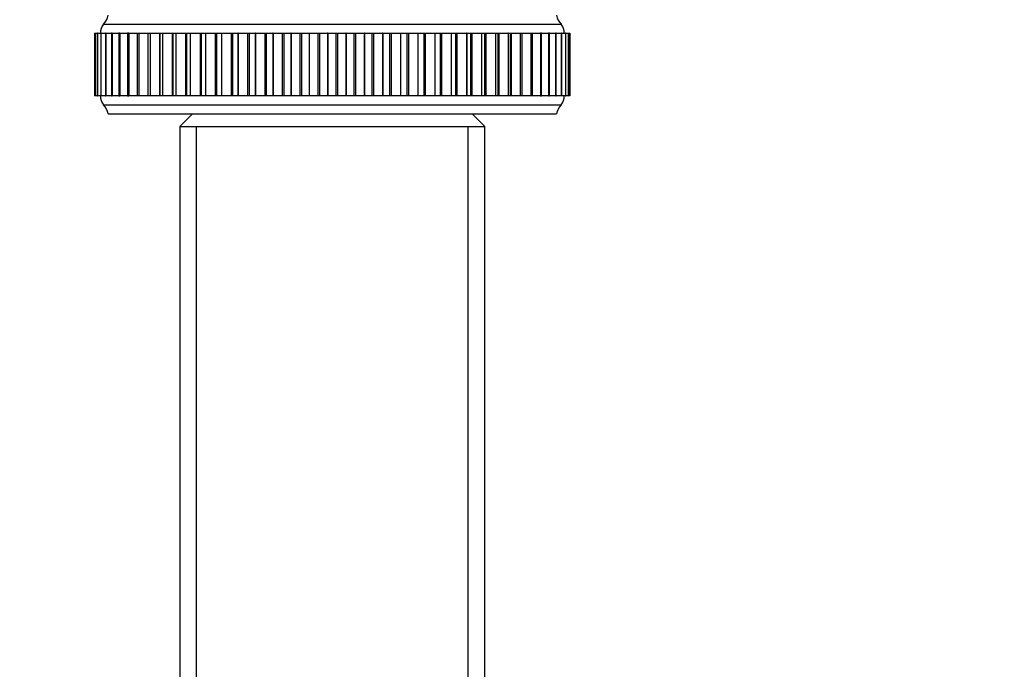
# Model space of a CAD drawing. Units: millimetres. Extents: x 0 to 835, y 0 to 1165.
# Drawn here: x 396 to 505, y 727 to 799 of the extents above; entities that cross this region are included whole.
import ezdxf
from ezdxf import colors
from ezdxf.entities.mleader import LeaderData, LeaderLine
from ezdxf.math import Vec2, Vec3

# ---------------------------------------------------------------- set-up
doc = ezdxf.new("R2010")
doc.units = ezdxf.units.MM
doc.layers.add('DV1_Défaut', color=7, linetype='Continuous')
doc.layers.add('Défaut', color=7, linetype='Continuous')

# ---------------------------------------------------------------- blocks, each defined once
blk = doc.blocks.new('_DOT')
at = {"color": 0}
blk.add_line((0, 0), (-1, 0), dxfattribs=at)
at = {"color": 0, "const_width": 0.333}
blk.add_lwpolyline([(-0.1665, 0, 1), (0.1665, 0, 1)], format="xyb", close=True, dxfattribs=at)
blk = doc.blocks.new('SE')
at = {"layer": 'DV1_Défaut', "color": 7, "linetype": 'Continuous'}
for p, q in [((404.91, 798.63), (455.91, 798.63)), ((403.91, 797.63), (403.98, 797.63)), ((403.91, 797.63), (403.91, 790.63)), ((403.99, 797.63), (403.98, 797.63)), ((403.98, 797.63), (403.98, 790.63)), ((403.99, 797.63), (403.99, 797.63)), ((403.99, 797.63), (404.21, 797.63)), ((403.99, 797.63), (403.99, 790.63)), ((403.99, 797.63), (403.99, 790.63)), ((404.22, 797.63), (404.21, 797.63)), ((404.21, 797.63), (404.21, 790.63)), ((404.23, 797.63), (404.22, 797.63)), ((404.22, 797.63), (404.22, 790.63)), ((404.23, 797.63), (404.6, 797.63)), ((404.23, 797.63), (404.23, 790.63)), ((404.62, 797.63), (404.59, 797.63)), ((404.59, 797.63), (404.59, 790.63)), ((404.62, 797.63), (404.62, 797.63)), ((404.62, 797.63), (405.13, 797.63)), ((404.62, 797.63), (404.62, 790.63)), ((404.62, 797.63), (404.62, 790.63)), ((405.17, 797.63), (405.12, 797.63)), ((405.12, 797.63), (405.12, 790.63)), ((405.17, 797.63), (405.17, 797.63)), ((405.17, 797.63), (405.8, 797.63)), ((405.17, 797.63), (405.17, 790.63)), ((405.17, 797.63), (405.17, 790.63)), ((405.87, 797.63), (405.79, 797.63)), ((405.79, 797.63), (405.79, 790.63)), ((405.88, 797.63), (405.87, 797.63)), ((405.87, 797.63), (405.87, 790.63)), ((405.88, 797.63), (406.62, 797.63)), ((405.88, 797.63), (405.88, 790.63)), ((406.72, 797.63), (406.61, 797.63)), ((406.61, 797.63), (406.61, 790.63)), ((406.73, 797.63), (406.72, 797.63)), ((406.72, 797.63), (406.72, 790.63)), ((406.73, 797.63), (407.58, 797.63)), ((406.73, 797.63), (406.73, 790.63)), ((407.71, 797.63), (407.57, 797.63)), ((407.57, 797.63), (407.57, 790.63)), ((407.72, 797.63), (407.71, 797.63)), ((407.71, 797.63), (407.71, 790.63)), ((407.72, 797.63), (408.66, 797.63)), ((407.72, 797.63), (407.72, 790.63)), ((408.65, 797.63), (408.84, 797.63)), ((408.65, 797.63), (408.65, 790.63)), ((408.85, 797.63), (408.84, 797.63)), ((408.84, 797.63), (408.84, 790.63)), ((408.85, 797.63), (409.85, 797.63)), ((408.85, 797.63), (408.85, 790.63)), ((409.85, 797.63), (409.86, 797.63)), ((409.85, 797.63), (409.85, 790.63)), ((409.86, 797.63), (410.09, 797.63)), ((409.86, 797.63), (409.86, 790.63)), ((410.11, 797.63), (410.09, 797.63)), ((410.09, 797.63), (410.09, 790.63)), ((410.11, 797.63), (411.13, 797.63)), ((410.11, 797.63), (410.11, 790.63)), ((411.13, 797.63), (411.19, 797.63)), ((411.13, 797.63), (411.13, 790.63)), ((411.19, 797.63), (411.47, 797.63)), ((411.19, 797.63), (411.19, 790.63)), ((411.49, 797.63), (411.47, 797.63)), ((411.47, 797.63), (411.47, 790.63)), ((411.49, 797.63), (412.54, 797.63)), ((411.49, 797.63), (411.49, 790.63)), ((412.54, 797.63), (412.63, 797.63)), ((412.54, 797.63), (412.54, 790.63)), ((412.63, 797.63), (412.97, 797.63)), ((412.63, 797.63), (412.63, 790.63)), ((412.98, 797.63), (412.97, 797.63)), ((412.97, 797.63), (412.97, 790.63)), ((412.98, 797.63), (414.05, 797.63)), ((412.98, 797.63), (412.98, 790.63)), ((414.05, 797.63), (414.16, 797.63)), ((414.05, 797.63), (414.05, 790.63)), ((414.16, 797.63), (414.57, 797.63)), ((414.16, 797.63), (414.16, 790.63)), ((414.58, 797.63), (414.57, 797.63)), ((414.57, 797.63), (414.57, 790.63)), ((414.58, 797.63), (415.66, 797.63)), ((414.58, 797.63), (414.58, 790.63)), ((415.66, 797.63), (415.79, 797.63)), ((415.66, 797.63), (415.66, 790.63)), ((415.79, 797.63), (416.26, 797.63)), ((415.79, 797.63), (415.79, 790.63)), ((416.28, 797.63), (416.26, 797.63)), ((416.26, 797.63), (416.26, 790.63)), ((416.28, 797.63), (417.35, 797.63)), ((416.28, 797.63), (416.28, 790.63)), ((417.35, 797.63), (417.51, 797.63)), ((417.35, 797.63), (417.35, 790.63)), ((417.51, 797.63), (418.04, 797.63)), ((417.51, 797.63), (417.51, 790.63)), ((418.06, 797.63), (418.04, 797.63)), ((418.04, 797.63), (418.04, 790.63)), ((418.06, 797.63), (419.13, 797.63)), ((418.06, 797.63), (418.06, 790.63)), ((419.13, 797.63), (419.29, 797.63)), ((419.13, 797.63), (419.13, 790.63)), ((419.29, 797.63), (419.89, 797.63)), ((419.29, 797.63), (419.29, 790.63)), ((419.91, 797.63), (419.89, 797.63)), ((419.89, 797.63), (419.89, 790.63)), ((419.91, 797.63), (420.97, 797.63)), ((419.91, 797.63), (419.91, 790.63)), ((420.97, 797.63), (421.14, 797.63)), ((420.97, 797.63), (420.97, 790.63)), ((421.14, 797.63), (421.81, 797.63)), ((421.14, 797.63), (421.14, 790.63)), ((421.83, 797.63), (421.81, 797.63)), ((421.81, 797.63), (421.81, 790.63)), ((421.83, 797.63), (422.87, 797.63)), ((421.83, 797.63), (421.83, 790.63)), ((422.87, 797.63), (423.04, 797.63)), ((422.87, 797.63), (422.87, 790.63)), ((423.04, 797.63), (423.78, 797.63)), ((423.04, 797.63), (423.04, 790.63)), ((423.8, 797.63), (423.78, 797.63)), ((423.78, 797.63), (423.78, 790.63)), ((423.8, 797.63), (424.82, 797.63)), ((423.8, 797.63), (423.8, 790.63)), ((424.82, 797.63), (424.99, 797.63)), ((424.82, 797.63), (424.82, 790.63)), ((424.99, 797.63), (425.79, 797.63)), ((424.99, 797.63), (424.99, 790.63)), ((425.81, 797.63), (425.79, 797.63)), ((425.79, 797.63), (425.79, 790.63)), ((425.81, 797.63), (426.8, 797.63)), ((425.81, 797.63), (425.81, 790.63)), ((426.8, 797.63), (426.98, 797.63)), ((426.8, 797.63), (426.8, 790.63)), ((426.98, 797.63), (427.82, 797.63)), ((426.98, 797.63), (426.98, 790.63)), ((427.84, 797.63), (427.82, 797.63)), ((427.82, 797.63), (427.82, 790.63)), ((427.84, 797.63), (428.8, 797.63)), ((427.84, 797.63), (427.84, 790.63)), ((428.8, 797.63), (428.98, 797.63)), ((428.8, 797.63), (428.8, 790.63)), ((428.98, 797.63), (429.87, 797.63)), ((428.98, 797.63), (428.98, 790.63)), ((429.89, 797.63), (429.87, 797.63)), ((429.87, 797.63), (429.87, 790.63)), ((429.89, 797.63), (430.81, 797.63)), ((429.89, 797.63), (429.89, 790.63)), ((430.81, 797.63), (430.99, 797.63)), ((430.81, 797.63), (430.81, 790.63)), ((430.99, 797.63), (431.93, 797.63)), ((430.99, 797.63), (430.99, 790.63)), ((431.95, 797.63), (431.93, 797.63)), ((431.93, 797.63), (431.93, 790.63)), ((431.95, 797.63), (432.82, 797.63)), ((431.95, 797.63), (431.95, 790.63)), ((432.82, 797.63), (433, 797.63)), ((432.82, 797.63), (432.82, 790.63)), ((433, 797.63), (433.97, 797.63)), ((433, 797.63), (433, 790.63)), ((433.99, 797.63), (433.97, 797.63)), ((433.97, 797.63), (433.97, 790.63)), ((433.99, 797.63), (434.81, 797.63)), ((433.99, 797.63), (433.99, 790.63)), ((434.81, 797.63), (434.99, 797.63)), ((434.81, 797.63), (434.81, 790.63)), ((434.99, 797.63), (436, 797.63)), ((434.99, 797.63), (434.99, 790.63)), ((436.02, 797.63), (436, 797.63)), ((436, 797.63), (436, 790.63)), ((436.02, 797.63), (436.78, 797.63)), ((436.02, 797.63), (436.02, 790.63)), ((436.78, 797.63), (436.95, 797.63)), ((436.78, 797.63), (436.78, 790.63)), ((436.95, 797.63), (437.99, 797.63)), ((436.95, 797.63), (436.95, 790.63)), ((438.01, 797.63), (437.99, 797.63)), ((437.99, 797.63), (437.99, 790.63)), ((438.01, 797.63), (438.71, 797.63)), ((438.01, 797.63), (438.01, 790.63)), ((438.71, 797.63), (438.88, 797.63)), ((438.71, 797.63), (438.71, 790.63)), ((438.88, 797.63), (439.93, 797.63)), ((438.88, 797.63), (438.88, 790.63)), ((439.95, 797.63), (439.93, 797.63)), ((439.93, 797.63), (439.93, 790.63)), ((439.95, 797.63), (440.59, 797.63)), ((439.95, 797.63), (439.95, 790.63)), ((440.59, 797.63), (440.75, 797.63)), ((440.59, 797.63), (440.59, 790.63)), ((440.75, 797.63), (441.82, 797.63)), ((440.75, 797.63), (440.75, 790.63)), ((441.84, 797.63), (441.82, 797.63)), ((441.82, 797.63), (441.82, 790.63)), ((441.84, 797.63), (442.41, 797.63)), ((441.84, 797.63), (441.84, 790.63)), ((442.41, 797.63), (442.57, 797.63)), ((442.41, 797.63), (442.41, 790.63)), ((442.57, 797.63), (443.64, 797.63)), ((442.57, 797.63), (442.57, 790.63)), ((443.66, 797.63), (443.64, 797.63)), ((443.64, 797.63), (443.64, 790.63)), ((443.66, 797.63), (444.16, 797.63)), ((443.66, 797.63), (443.66, 790.63)), ((444.16, 797.63), (444.3, 797.63)), ((444.16, 790.63), (444.16, 797.63)), ((444.3, 797.63), (445.38, 797.63)), ((444.3, 797.63), (444.3, 790.63)), ((445.4, 797.63), (445.38, 797.63)), ((445.38, 797.63), (445.38, 790.63)), ((445.4, 797.63), (445.83, 797.63)), ((445.4, 797.63), (445.4, 790.63)), ((445.83, 797.63), (445.96, 797.63)), ((445.83, 790.63), (445.83, 797.63)), ((445.96, 797.63), (447.03, 797.63)), ((445.96, 797.63), (445.96, 790.63)), ((447.04, 797.63), (447.03, 797.63)), ((447.03, 797.63), (447.03, 790.63)), ((447.04, 797.63), (447.42, 797.63)), ((447.04, 797.63), (447.04, 790.63)), ((447.42, 797.63), (447.52, 797.63)), ((447.42, 790.63), (447.42, 797.63)), ((447.52, 797.63), (448.58, 797.63)), ((447.52, 797.63), (447.52, 790.63)), ((448.59, 797.63), (448.58, 797.63)), ((448.58, 797.63), (448.58, 790.63)), ((448.59, 797.63), (448.91, 797.63)), ((448.59, 797.63), (448.59, 790.63)), ((448.91, 797.63), (448.98, 797.63)), ((448.91, 790.63), (448.91, 797.63)), ((448.98, 797.63), (450.02, 797.63)), ((448.98, 797.63), (448.98, 790.63)), ((450.03, 797.63), (450.02, 797.63)), ((450.02, 797.63), (450.02, 790.63)), ((450.03, 797.63), (450.29, 797.63)), ((450.03, 797.63), (450.03, 790.63)), ((450.29, 797.63), (450.33, 797.63)), ((450.29, 790.63), (450.29, 797.63)), ((450.33, 797.63), (451.34, 797.63)), ((450.33, 797.63), (450.33, 790.63)), ((451.35, 797.63), (451.34, 797.63)), ((451.34, 797.63), (451.34, 790.63)), ((451.35, 797.63), (451.56, 797.63)), ((451.35, 797.63), (451.35, 790.63)), ((451.55, 797.63), (452.54, 797.63)), ((451.56, 790.63), (451.56, 797.63)), ((452.55, 797.63), (452.54, 797.63)), ((452.54, 797.63), (452.54, 790.63)), ((452.55, 797.63), (452.71, 797.63)), ((452.55, 797.63), (452.55, 790.63)), ((452.71, 790.63), (452.71, 797.63)), ((452.72, 797.63), (453.6, 797.63)), ((453.61, 797.63), (453.6, 797.63)), ((453.6, 797.63), (453.6, 790.63)), ((453.73, 797.63), (453.61, 797.63)), ((453.61, 797.63), (453.61, 790.63)), ((453.73, 790.63), (453.73, 797.63)), ((453.74, 797.63), (454.52, 797.63)), ((454.53, 797.63), (454.52, 797.63)), ((454.52, 797.63), (454.52, 790.63)), ((454.62, 797.63), (454.53, 797.63)), ((454.53, 797.63), (454.53, 790.63)), ((454.62, 790.63), (454.62, 797.63)), ((454.63, 797.63), (455.3, 797.63)), ((455.31, 797.63), (455.3, 797.63)), ((455.3, 797.63), (455.3, 790.63)), ((455.37, 797.63), (455.31, 797.63)), ((455.31, 797.63), (455.31, 790.63)), ((455.37, 790.63), (455.37, 797.63)), ((455.38, 797.63), (455.93, 797.63)), ((455.94, 797.63), (455.93, 797.63)), ((455.93, 797.63), (455.93, 790.63)), ((455.97, 797.63), (455.94, 797.63)), ((455.94, 797.63), (455.94, 790.63)), ((455.97, 790.63), (455.97, 797.63)), ((455.98, 797.63), (456.41, 797.63)), ((456.41, 797.63), (456.41, 797.63)), ((456.43, 797.63), (456.41, 797.63)), ((456.41, 797.63), (456.41, 790.63)), ((456.41, 797.63), (456.41, 790.63)), ((456.43, 797.63), (456.73, 797.63)), ((456.43, 790.63), (456.43, 797.63)), ((456.73, 797.63), (456.73, 797.63)), ((456.74, 797.63), (456.73, 797.63)), ((456.73, 797.63), (456.73, 790.63)), ((456.73, 797.63), (456.73, 790.63)), ((456.74, 797.63), (456.89, 797.63)), ((456.74, 790.63), (456.74, 797.63)), ((456.89, 797.63), (456.89, 797.63)), ((456.89, 797.63), (456.89, 797.63)), ((456.89, 797.63), (456.89, 797.63)), ((456.89, 797.63), (456.89, 790.63)), ((456.89, 797.63), (456.89, 790.63)), ((456.89, 790.63), (456.89, 797.63)), ((456.89, 790.63), (456.89, 797.63)), ((403.98, 790.63), (403.91, 790.63)), ((403.98, 790.63), (403.99, 790.63)), ((403.99, 790.63), (403.99, 790.63)), ((404.21, 790.63), (403.99, 790.63)), ((404.21, 790.63), (404.22, 790.63)), ((404.23, 790.63), (404.22, 790.63)), ((404.6, 790.63), (404.23, 790.63)), ((404.59, 790.63), (404.62, 790.63)), ((404.62, 790.63), (404.62, 790.63)), ((405.13, 790.63), (404.62, 790.63)), ((405.12, 790.63), (405.17, 790.63)), ((405.17, 790.63), (405.17, 790.63)), ((405.8, 790.63), (405.17, 790.63)), ((405.79, 790.63), (405.87, 790.63)), ((405.88, 790.63), (405.87, 790.63)), ((406.62, 790.63), (405.88, 790.63)), ((406.61, 790.63), (406.72, 790.63)), ((406.73, 790.63), (406.72, 790.63)), ((407.58, 790.63), (406.73, 790.63)), ((407.57, 790.63), (407.71, 790.63)), ((407.72, 790.63), (407.71, 790.63)), ((408.66, 790.63), (407.72, 790.63)), ((408.84, 790.63), (408.65, 790.63)), ((408.85, 790.63), (408.84, 790.63)), ((409.85, 790.63), (408.85, 790.63)), ((409.86, 790.63), (409.85, 790.63)), ((410.09, 790.63), (409.86, 790.63)), ((410.11, 790.63), (410.09, 790.63)), ((411.13, 790.63), (410.11, 790.63)), ((411.19, 790.63), (411.13, 790.63)), ((411.47, 790.63), (411.19, 790.63)), ((411.49, 790.63), (411.47, 790.63)), ((412.54, 790.63), (411.49, 790.63)), ((412.63, 790.63), (412.54, 790.63)), ((412.97, 790.63), (412.63, 790.63)), ((412.98, 790.63), (412.97, 790.63)), ((414.05, 790.63), (412.98, 790.63)), ((414.16, 790.63), (414.05, 790.63)), ((414.57, 790.63), (414.16, 790.63)), ((414.58, 790.63), (414.57, 790.63)), ((415.66, 790.63), (414.58, 790.63)), ((415.79, 790.63), (415.66, 790.63)), ((416.26, 790.63), (415.79, 790.63)), ((416.28, 790.63), (416.26, 790.63)), ((417.35, 790.63), (416.28, 790.63)), ((417.51, 790.63), (417.35, 790.63)), ((418.04, 790.63), (417.51, 790.63)), ((418.06, 790.63), (418.04, 790.63)), ((419.13, 790.63), (418.06, 790.63)), ((419.29, 790.63), (419.13, 790.63)), ((419.89, 790.63), (419.29, 790.63)), ((419.91, 790.63), (419.89, 790.63)), ((420.97, 790.63), (419.91, 790.63)), ((421.14, 790.63), (420.97, 790.63)), ((421.81, 790.63), (421.14, 790.63)), ((421.83, 790.63), (421.81, 790.63)), ((422.87, 790.63), (421.83, 790.63)), ((423.04, 790.63), (422.87, 790.63)), ((423.78, 790.63), (423.04, 790.63)), ((423.8, 790.63), (423.78, 790.63)), ((424.82, 790.63), (423.8, 790.63)), ((424.99, 790.63), (424.82, 790.63)), ((425.79, 790.63), (424.99, 790.63)), ((425.81, 790.63), (425.79, 790.63)), ((426.8, 790.63), (425.81, 790.63)), ((426.98, 790.63), (426.8, 790.63)), ((427.82, 790.63), (426.98, 790.63)), ((427.84, 790.63), (427.82, 790.63)), ((428.8, 790.63), (427.84, 790.63)), ((428.98, 790.63), (428.8, 790.63)), ((429.87, 790.63), (428.98, 790.63)), ((429.89, 790.63), (429.87, 790.63)), ((430.81, 790.63), (429.89, 790.63)), ((430.99, 790.63), (430.81, 790.63)), ((431.93, 790.63), (430.99, 790.63)), ((431.95, 790.63), (431.93, 790.63)), ((432.82, 790.63), (431.95, 790.63)), ((433, 790.63), (432.82, 790.63)), ((433.97, 790.63), (433, 790.63)), ((433.99, 790.63), (433.97, 790.63)), ((434.81, 790.63), (433.99, 790.63)), ((434.99, 790.63), (434.81, 790.63)), ((436, 790.63), (434.99, 790.63)), ((436.02, 790.63), (436, 790.63)), ((436.78, 790.63), (436.02, 790.63)), ((436.95, 790.63), (436.78, 790.63)), ((437.99, 790.63), (436.95, 790.63)), ((438.01, 790.63), (437.99, 790.63)), ((438.71, 790.63), (438.01, 790.63)), ((438.88, 790.63), (438.71, 790.63)), ((439.93, 790.63), (438.88, 790.63)), ((439.95, 790.63), (439.93, 790.63)), ((440.59, 790.63), (439.95, 790.63)), ((440.75, 790.63), (440.59, 790.63)), ((441.82, 790.63), (440.75, 790.63)), ((441.84, 790.63), (441.82, 790.63)), ((442.41, 790.63), (441.84, 790.63)), ((442.57, 790.63), (442.41, 790.63)), ((443.64, 790.63), (442.57, 790.63)), ((443.66, 790.63), (443.64, 790.63)), ((444.16, 790.63), (443.66, 790.63)), ((444.3, 790.63), (444.16, 790.63)), ((445.38, 790.63), (444.3, 790.63)), ((445.4, 790.63), (445.38, 790.63)), ((445.83, 790.63), (445.4, 790.63)), ((445.96, 790.63), (445.83, 790.63)), ((447.03, 790.63), (445.96, 790.63)), ((447.04, 790.63), (447.03, 790.63)), ((447.42, 790.63), (447.04, 790.63)), ((447.52, 790.63), (447.42, 790.63)), ((448.58, 790.63), (447.52, 790.63)), ((448.59, 790.63), (448.58, 790.63)), ((448.91, 790.63), (448.59, 790.63)), ((448.98, 790.63), (448.91, 790.63)), ((450.02, 790.63), (448.98, 790.63)), ((450.03, 790.63), (450.02, 790.63)), ((450.29, 790.63), (450.03, 790.63)), ((450.33, 790.63), (450.29, 790.63)), ((451.34, 790.63), (450.33, 790.63)), ((451.35, 790.63), (451.34, 790.63)), ((451.56, 790.63), (451.35, 790.63)), ((452.54, 790.63), (451.55, 790.63)), ((452.55, 790.63), (452.54, 790.63)), ((452.71, 790.63), (452.55, 790.63)), ((453.6, 790.63), (452.72, 790.63)), ((453.61, 790.63), (453.6, 790.63)), ((453.61, 790.63), (453.73, 790.63)), ((454.52, 790.63), (453.74, 790.63)), ((454.53, 790.63), (454.52, 790.63)), ((454.53, 790.63), (454.62, 790.63)), ((455.3, 790.63), (454.63, 790.63)), ((455.31, 790.63), (455.3, 790.63)), ((455.31, 790.63), (455.37, 790.63)), ((455.93, 790.63), (455.38, 790.63)), ((455.94, 790.63), (455.93, 790.63)), ((455.94, 790.63), (455.97, 790.63)), ((456.41, 790.63), (455.98, 790.63)), ((456.41, 790.63), (456.41, 790.63)), ((456.41, 790.63), (456.43, 790.63)), ((456.73, 790.63), (456.43, 790.63)), ((456.73, 790.63), (456.73, 790.63)), ((456.73, 790.63), (456.74, 790.63)), ((456.89, 790.63), (456.74, 790.63)), ((456.89, 790.63), (456.89, 790.63)), ((456.89, 790.63), (456.89, 790.63)), ((456.89, 790.63), (456.89, 790.63)), ((404.91, 789.63), (455.91, 789.63)), ((405.41, 788.63), (455.41, 788.63)), ((414.81, 788.63), (413.41, 787.23)), ((447.41, 787.23), (446.01, 788.63)), ((413.41, 787.23), (447.41, 787.23)), ((413.41, 787.23), (413.41, 669.73)), ((415.26, 669.73), (415.26, 787.23)), ((445.55, 669.73), (445.55, 787.23)), ((447.41, 669.73), (447.41, 787.23))]:
    blk.add_line(p, q, dxfattribs=at)
for centre, radius, start, end in [((403.44, 799.99), 2, 317.2041, 349.6658), ((457.38, 799.99), 2, 190.3342, 222.7959), ((406.06, 797.67), 1.5, 140.0292, 181.3907), ((454.76, 797.67), 1.5, 358.6093, 39.9708), ((406.06, 790.6), 1.5, 178.6093, 219.9708), ((454.76, 790.6), 1.5, 320.0292, 1.3907), ((403.44, 788.27), 2, 10.3342, 42.7959), ((457.38, 788.27), 2, 137.2041, 169.6658)]:
    blk.add_arc(centre, radius, start, end, dxfattribs=at)

msp = doc.modelspace()

# ---------------------------------------------------------------- block references
at = {"layer": 'Défaut'}
msp.add_blockref('SE', (0, 0), dxfattribs=at)

# ---------------------------------------------------------------- leaders
at = {"layer": 'Défaut', "color": 7, "linetype": 'Continuous'}
ml = msp.add_multileader_mtext('Standard', dxfattribs=at)
ml.set_content('{\\pxsm0.9;\\fSolid Edge ISO|b1||i0||c0|p34;\\W1.;08/02/2021\\P}', color=256)
ml.set_leader_properties()
ml.set_arrow_properties(name='DOT')
ml.build(insert=Vec2(0, 0))
ml.multileader.update_dxf_attribs({"leader_type": 0, "dogleg_length": 0, "arrow_head_size": 12})
ctx = ml.context
ctx.base_point, ctx.char_height, ctx.arrow_head_size, ctx.landing_gap_size = Vec3(747.02, 1157.46), 12, 12, 4.2
notes = []
notes.append((ctx, [(0, (0, 0, 0), (0, 0), (1, 0), 1, [])]))
ctx.mtext.insert = Vec3(749.02, 1163.58)
for ctx, leaders in notes:
    for number, flags, end, landing, length, lines in leaders:
        leader = LeaderData()
        leader.index, (leader.has_last_leader_line, leader.has_dogleg_vector, leader.attachment_direction) = number, flags
        leader.last_leader_point, leader.dogleg_vector, leader.dogleg_length = Vec3(end), Vec3(landing), length
        for number, points, colour, breaks in lines:
            line = LeaderLine()
            line.index, line.vertices, line.color, line.breaks = number, Vec3.list(points), colors.encode_raw_color(colour), breaks
            leader.lines.append(line)
        ctx.leaders.append(leader)

doc.saveas('drawing.dxf')
